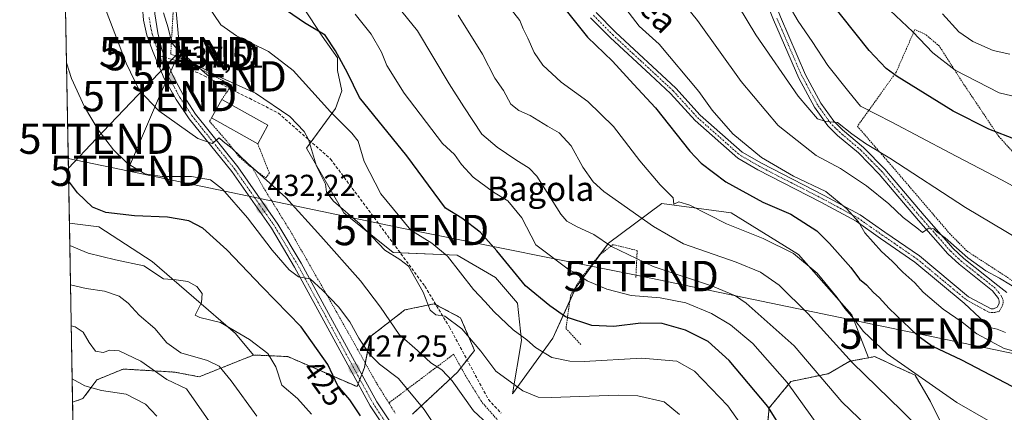
# Model space of a CAD drawing. Units: metres. Extents: x 623697 to 627137, y 4773509 to 4775885.
# Drawn here: x 623697 to 624022, y 4775526 to 4775655 of the extents above; entities that cross this region are included whole.
import ezdxf
from ezdxf.enums import TextEntityAlignment as Align

# ---------------------------------------------------------------- set-up
doc = ezdxf.new("R2010")
doc.units = ezdxf.units.M
doc.header["$MEASUREMENT"] = 0
for name, pattern in [('TRAZO_Y_PUNTO', [1, 0.5, -0.25, 0, -0.25]), ('TRAZOS', [0.75, 0.5, -0.25]), ('TRAZOSX2', [1.5, 1, -0.5])]:
    doc.linetypes.add(name, pattern=pattern)
doc.layers.get('0').update_dxf_attribs({"lineweight": 5})
for name, color, linetype, lineweight in [('Alambrada', 19, 'TRAZOS', 0), ('Arbolado forestal', 92, 'TRAZOS', 0), ('Arbolado forestal CxS', 92, 'Continuous', 0), ('Carretera de calzada única', 19, 'Continuous', 13), ('Carretera de calzada única Cxs', 19, 'Continuous', 13), ('Carretera de calzada única eje', 19, 'TRAZO_Y_PUNTO', 0), ('Carátula', 7, 'Continuous', 5), ('Comarca CxS', 133, 'Continuous', 0), ('Comunidad Autónoma CxS', 142, 'Continuous', 0), ('Curva de nivel maestra', 36, 'Continuous', 30), ('Curva de nivel normal', 36, 'Continuous', 0), ('Edificación', 1, 'Continuous', 13), ('Edificación Cxs', 1, 'Continuous', 13), ('Municipio CxS', 142, 'Continuous', 0), ('Pastizal CxS', 92, 'Continuous', 0), ('Pista pavimentada', 135, 'Continuous', 13), ('Pista pavimentada Cxs', 135, 'Continuous', 0), ('Pista pavimentada eje', 135, 'TRAZO_Y_PUNTO', 0), ('Prado', 92, 'Continuous', 0), ('Prado CxS', 92, 'Continuous', 0), ('Provincia CxS', 1, 'Continuous', 0), ('Punto de cota en terreno', 7, 'Continuous', 0), ('Rótulo de curva de nivel directora', 19, 'Continuous', 0), ('Rótulo de punto de cota en terreno', 19, 'Continuous', 0), ('Senda', 19, 'TRAZOSX2', 0), ('Tendido', 6, 'Continuous', 0), ('Texto cartográfico', 19, 'Continuous', 0), ('Torre de tendido puntual', 7, 'Continuous', 0)]:
    doc.layers.add(name, color=color, linetype=linetype, lineweight=lineweight)
doc.styles.add('Arial', font='txt', dxfattribs={"height": 0.2})

# ---------------------------------------------------------------- blocks, each defined once
blk = doc.blocks.new('*U151')
at = {"layer": 'Pastizal CxS', "color": 92, "linetype": 'Continuous', "lineweight": 0}
blk.add_polyline3d([(624001.65, 4775521.39, 466.23), (623997.56, 4775529.58, 468.28), (623992.44, 4775538.28, 469.55), (623986.57, 4775541, 469.18), (623979.14, 4775544.43, 468.35), (623977.12, 4775544.05, 467.64), (623971.58, 4775558.16, 470.01), (623954, 4775578.03, 470.13), (623931.83, 4775591.79, 471.71), (623908.9, 4775594.85, 468.57), (623891.32, 4775581.85, 460.08), (623880.62, 4775567.33, 453.66), (623872.98, 4775550.51, 446.85), (623859.64, 4775532.16, 438.98), (623862.56, 4775549.69, 444.52), (623861.3, 4775561.99, 447.58), (623854.07, 4775570.5, 448), (623841.34, 4775577.86, 446.06), (623820.29, 4775578.69, 440.63), (623803.99, 4775591.79, 439.17), (623791.64, 4775613.1, 438.36), (623801.21, 4775626.19, 445.51), (623803.33, 4775632.03, 447.51), (623801.93, 4775638.76, 448.6), (623801.93, 4775642.85, 449.77), (623796.81, 4775650.02, 449.53), (623784.53, 4775668.96, 452.68)], dxfattribs=at)
blk = doc.blocks.new('*U155')
at = {"layer": 'Pastizal CxS', "color": 92, "linetype": 'Continuous', "lineweight": 0}
for points in [[(623763.98, 4775540.85, 415.64), (623756.31, 4775537.78, 413.18), (623748.12, 4775539.32, 411.47), (623731.24, 4775540.34, 408.03), (623722.53, 4775536.76, 406.05), (623717.93, 4775530.61, 403.06), (623714.52, 4775529.41, 402.32), (623713.45, 4775588.37, 423.05), (623723.17, 4775587.2, 423.62), (623740.75, 4775575.74, 420.66), (623768.27, 4775552.04, 419.76), (623774.22, 4775544.95, 418.94), (623768.54, 4775542.68, 417.3), (623763.98, 4775540.85, 415.64)], [(623771.15, 4775460.47, 393.58), (623772.68, 4775439.47, 384.88), (623773.79, 4775421.21, 377.35), (623768.67, 4775415.07, 373.86), (623760.48, 4775415.58, 372.63), (623753.32, 4775414.05, 371.18), (623742.06, 4775412, 366.73), (623735.92, 4775414.56, 367.16), (623722.11, 4775426.84, 372.22), (623716.24, 4775434.4, 374.84), (623715.66, 4775466.77, 384.62), (623717.42, 4775464.05, 383.95), (623727.65, 4775459.44, 384.42), (623732.73, 4775478.62, 394.13), (623737.67, 4775482.19, 396.63), (623770.95, 4775506.22, 409.04), (623772.54, 4775495.6, 406.8), (623774.13, 4775482.86, 402.77), (623771.15, 4775460.47, 393.58)]]:
    blk.add_polyline3d(points, close=True, dxfattribs=at)
blk = doc.blocks.new('*U158')
at = {"layer": 'Curva de nivel normal', "color": 36, "linetype": 'Continuous', "lineweight": 0}
blk.add_polyline3d([(623851.49, 4775522.12, 435), (623846.82, 4775526.54, 435), (623839.69, 4775536.47, 435), (623836.32, 4775540.09, 435), (623832.72, 4775542.34, 435), (623828.34, 4775546.49, 435), (623822.24, 4775551.74, 435), (623816.13, 4775560.72, 435), (623809.54, 4775569.39, 435), (623796.46, 4775584.1, 435), (623784.83, 4775596.87, 435), (623772.18, 4775608.16, 435), (623767.14, 4775612.99, 435), (623764.16, 4775615.35, 435), (623762.89, 4775616.53, 435), (623760.55, 4775614.7, 435), (623755.87, 4775616.35, 435), (623742.93, 4775625.45, 435), (623736.48, 4775632.28, 435), (623732.16, 4775641.14, 435), (623725.59, 4775658.39, 435)], dxfattribs=at)
blk = doc.blocks.new('*U161')
at = {"layer": 'Curva de nivel normal', "color": 36, "linetype": 'Continuous', "lineweight": 0}
blk.add_polyline3d([(623841.67, 4775657.01, 465), (623849.76, 4775644.06, 465), (623853.76, 4775636.23, 465), (623856.63, 4775632.13, 465), (623859.14, 4775627.65, 465), (623861.71, 4775625.56, 465), (623865.42, 4775623.93, 465), (623871.21, 4775620.39, 465), (623875.04, 4775618.16, 465), (623878.99, 4775613.91, 465), (623882.81, 4775606.86, 465), (623886.24, 4775602.01, 465), (623889.72, 4775598.89, 465), (623906.13, 4775587.31, 465), (623916.07, 4775581.58, 465), (623933.47, 4775575.56, 465), (623941.48, 4775572.27, 465), (623947.56, 4775567.98, 465), (623957.12, 4775558.6, 465), (623971.72, 4775542.48, 465), (623988.1, 4775526.56, 465), (623995.01, 4775519.48, 465)], dxfattribs=at)
blk = doc.blocks.new('*U162')
at = {"layer": 'Curva de nivel normal', "color": 36, "linetype": 'Continuous', "lineweight": 0}
blk.add_polyline3d([(623963.41, 4775517.55, 455), (623950.26, 4775535.84, 455), (623938.89, 4775548.74, 455), (623931.6, 4775554.93, 455), (623925.24, 4775558.67, 455), (623916.86, 4775562.11, 455), (623908.32, 4775563.84, 455), (623898.83, 4775564.6, 455), (623890.75, 4775566.6, 455), (623884.32, 4775569.43, 455), (623880.84, 4775571.73, 455), (623878.02, 4775573.25, 455), (623867.38, 4775581.23, 455), (623862.72, 4775590.12, 455), (623858.1, 4775595.79, 455), (623853.42, 4775598.6, 455), (623846.66, 4775603.62, 455), (623842.81, 4775607.77, 455), (623840.46, 4775611.05, 455), (623836.58, 4775614.71, 455), (623823.85, 4775631.21, 455), (623818.23, 4775640.4, 455), (623816.44, 4775644.8, 455), (623812.99, 4775650.73, 455), (623807.77, 4775657.25, 455)], dxfattribs=at)
blk = doc.blocks.new('*U163')
at = {"layer": 'Curva de nivel normal', "color": 36, "linetype": 'Continuous', "lineweight": 0}
blk.add_polyline3d([(623759.05, 4775660.24, 445), (623763.45, 4775653.8, 445), (623768.61, 4775650.12, 445), (623779.18, 4775645.03, 445), (623787.24, 4775638.76, 445), (623799.63, 4775625.14, 445), (623806.59, 4775618.11, 445), (623808.76, 4775615.43, 445), (623810.71, 4775608.77, 445), (623816.21, 4775598.06, 445), (623826.11, 4775586.09, 445), (623833.04, 4775581.85, 445), (623838.16, 4775577.49, 445), (623846.78, 4775566.5, 445), (623850.61, 4775562.46, 445), (623853.45, 4775559.3, 445), (623859.87, 4775553.29, 445), (623864.35, 4775550, 445), (623867.26, 4775547.44, 445), (623872.56, 4775544.18, 445), (623878.57, 4775542.88, 445), (623883.25, 4775542.78, 445), (623902.36, 4775543.88, 445), (623913.8, 4775542.89, 445), (623919.7, 4775539.6, 445), (623930.73, 4775528.22, 445), (623935.94, 4775520.78, 445)], dxfattribs=at)
blk = doc.blocks.new('*U169')
at = {"layer": 'Curva de nivel normal', "color": 36, "linetype": 'Continuous', "lineweight": 0}
blk.add_polyline3d([(623821.71, 4775659.95, 460), (623828.31, 4775651.84, 460), (623838.7, 4775634.28, 460), (623843.54, 4775626.74, 460), (623849.57, 4775617.76, 460), (623854.57, 4775613.46, 460), (623860.7, 4775609.3, 460), (623865.17, 4775606.55, 460), (623867.65, 4775603.94, 460), (623875.54, 4775591.39, 460), (623877.57, 4775589.05, 460), (623881.01, 4775587.25, 460), (623886.48, 4775584.64, 460), (623892.32, 4775580.73, 460), (623906.04, 4775574.08, 460), (623925.62, 4775567.61, 460), (623933.2, 4775564.42, 460), (623936.76, 4775562, 460), (623952.54, 4775547.97, 460), (623968.3, 4775529.49, 460), (623982.17, 4775516.19, 460)], dxfattribs=at)
blk = doc.blocks.new('*U173')
at = {"layer": 'Curva de nivel normal', "color": 36, "linetype": 'Continuous', "lineweight": 0}
blk.add_polyline3d([(623836.78, 4775517.62, 430), (623830.47, 4775526.98, 430), (623822, 4775537.17, 430), (623815.78, 4775541.88, 430), (623812.44, 4775545.26, 430), (623808.98, 4775550.48, 430), (623806.01, 4775555.85, 430), (623802.26, 4775560.82, 430), (623796.92, 4775566.29, 430), (623792.88, 4775570.07, 430), (623789.06, 4775570.74, 430), (623785.91, 4775573.05, 430), (623780.38, 4775579.56, 430), (623772.21, 4775590.16, 430), (623764, 4775599.62, 430), (623760.04, 4775602.65, 430), (623753.71, 4775603.83, 430), (623744.04, 4775603.79, 430), (623738.29, 4775604.66, 430), (623732.62, 4775608.06, 430), (623727.95, 4775612.55, 430), (623722.92, 4775619.13, 430), (623718.43, 4775626.71, 430), (623714.15, 4775636.05, 430), (623712.49, 4775641.22, 430)], dxfattribs=at)
blk = doc.blocks.new('*U179')
at = {"layer": 'Curva de nivel normal', "color": 36, "linetype": 'Continuous', "lineweight": 0}
blk.add_polyline3d([(624034.74, 4775595.21, 495), (624020.93, 4775602.68, 495), (624003.93, 4775611.55, 495), (623984.82, 4775621.75, 495), (623974.5, 4775626.92, 495), (623970.6, 4775631.66, 495), (623963.72, 4775640.35, 495), (623958.54, 4775648.33, 495), (623953.85, 4775655.02, 495), (623950.88, 4775660.07, 495)], dxfattribs=at)
blk = doc.blocks.new('*U185')
at = {"layer": 'Curva de nivel normal', "color": 36, "linetype": 'Continuous', "lineweight": 0}
blk.add_polyline3d([(623775.3, 4775524.78, 415), (623766.86, 4775536.4, 415), (623762.84, 4775541.3, 415), (623759.04, 4775543.17, 415), (623750.2, 4775545.64, 415), (623745.56, 4775548.94, 415), (623741.63, 4775553.66, 415), (623736.52, 4775558.06, 415), (623732.81, 4775562.08, 415), (623729.84, 4775564.34, 415), (623724.99, 4775566, 415), (623719, 4775566.91, 415), (623713.82, 4775568.09, 415)], dxfattribs=at)
blk = doc.blocks.new('*U186')
at = {"layer": 'Curva de nivel normal', "color": 36, "linetype": 'Continuous', "lineweight": 0}
blk.add_polyline3d([(623897.03, 4775659.06, 480), (623901.46, 4775653.37, 480), (623907.98, 4775647.35, 480), (623921.12, 4775631.78, 480), (623925.47, 4775625.61, 480), (623932.33, 4775617.84, 480), (623941.84, 4775610.02, 480), (623952.35, 4775603.87, 480), (623963, 4775598.85, 480), (623969.9, 4775593.14, 480), (623973.84, 4775588.82, 480), (623975.87, 4775585.19, 480), (623981.33, 4775579.07, 480), (623984.89, 4775575.9, 480), (623988.46, 4775572.28, 480), (623992.32, 4775568.72, 480), (623995.1, 4775565.72, 480), (624001.76, 4775560.07, 480), (624008.04, 4775555.8, 480), (624012.88, 4775551.98, 480), (624021.8, 4775547.15, 480), (624028.11, 4775545.43, 480)], dxfattribs=at)
blk = doc.blocks.new('*U203')
at = {"layer": 'Curva de nivel normal', "color": 36, "linetype": 'Continuous', "lineweight": 0}
blk.add_polyline3d([(624031.04, 4775580.5, 490), (624009.14, 4775593.6, 490), (623984.07, 4775609.88, 490), (623976.12, 4775614.64, 490), (623971.62, 4775617.8, 490), (623966.88, 4775621.59, 490), (623963.05, 4775621.94, 490), (623960.31, 4775622.76, 490), (623953.83, 4775630.23, 490), (623939.89, 4775650.5, 490), (623934.2, 4775659.89, 490)], dxfattribs=at)
blk = doc.blocks.new('*U210')
at = {"layer": 'Curva de nivel normal', "color": 36, "linetype": 'Continuous', "lineweight": 0}
blk.add_polyline3d([(623916.5, 4775660.35, 485), (623920.67, 4775655.21, 485), (623935.04, 4775635.06, 485), (623947.23, 4775620.65, 485), (623959.77, 4775610.67, 485), (623967.87, 4775606.38, 485), (623976.46, 4775600.7, 485), (623983.74, 4775594.83, 485), (623988.55, 4775590.27, 485), (623993.06, 4775586.82, 485), (623994.9, 4775585.3, 485), (623996.73, 4775586.61, 485), (623998.59, 4775586.53, 485), (623999.67, 4775585.52, 485), (624002.34, 4775583.52, 485), (624009.85, 4775577.03, 485), (624015.82, 4775572.67, 485), (624020.32, 4775570.29, 485), (624027.53, 4775565.86, 485)], dxfattribs=at)
blk = doc.blocks.new('*U216')
at = {"layer": 'Curva de nivel normal', "color": 36, "linetype": 'Continuous', "lineweight": 0}
blk.add_polyline3d([(623856.49, 4775662.48, 470), (623862.03, 4775655.18, 470), (623863.15, 4775652.42, 470), (623864.74, 4775649.35, 470), (623866.76, 4775644.65, 470), (623869.66, 4775640.46, 470), (623875.74, 4775634.92, 470), (623884.52, 4775628.49, 470), (623892.97, 4775620.32, 470), (623901.66, 4775608.98, 470), (623908.4, 4775601.09, 470), (623912.6, 4775596.79, 470), (623912.83, 4775594.7, 470), (623914.48, 4775595.43, 470), (623918.18, 4775594.36, 470), (623930.24, 4775588.14, 470), (623942.38, 4775583.37, 470), (623952.3, 4775578.42, 470), (623960.18, 4775571.9, 470), (623966.74, 4775563.9, 470), (623969.27, 4775560.29, 470), (623972.27, 4775556.9, 470), (623975.49, 4775552.7, 470), (623983.27, 4775545.32, 470), (624006.24, 4775529.29, 470), (624038.8, 4775510.65, 470)], dxfattribs=at)
blk = doc.blocks.new('*U217')
at = {"layer": 'Curva de nivel normal', "color": 36, "linetype": 'Continuous', "lineweight": 0}
blk.add_polyline3d([(623914.72, 4775525.38, 440), (623909.71, 4775529.56, 440), (623900.98, 4775531.51, 440), (623894.49, 4775531.75, 440), (623872.42, 4775530.92, 440), (623868.15, 4775531.1, 440), (623863.01, 4775533.1, 440), (623854.17, 4775539.66, 440), (623849.2, 4775546.24, 440), (623842.93, 4775553.57, 440), (623837.34, 4775557.8, 440), (623834.34, 4775558.19, 440), (623832.53, 4775559.71, 440), (623830.21, 4775565.65, 440), (623825.33, 4775574.23, 440), (623822.52, 4775576.47, 440), (623817.52, 4775579.53, 440), (623809.24, 4775588.17, 440), (623800.53, 4775595.69, 440), (623798.26, 4775598.6, 440), (623797.92, 4775601.27, 440), (623794.93, 4775607.24, 440), (623792.32, 4775616, 440), (623790.88, 4775618.62, 440), (623786.18, 4775623.55, 440), (623774.81, 4775631.29, 440), (623762.66, 4775636.75, 440), (623751.91, 4775642.34, 440), (623747.26, 4775647.85, 440), (623746.03, 4775652.77, 440), (623744.5, 4775657.77, 440)], dxfattribs=at)
blk = doc.blocks.new('*U219')
at = {"layer": 'Curva de nivel normal', "color": 36, "linetype": 'Continuous', "lineweight": 0}
blk.add_polyline3d([(623793.31, 4775525.46, 420), (623788.72, 4775530.58, 420), (623783.5, 4775535.02, 420), (623781.54, 4775541.05, 420), (623778.88, 4775545.4, 420), (623772.9, 4775550.1, 420), (623763.36, 4775555.62, 420), (623756.5, 4775557.36, 420), (623754.96, 4775558.06, 420), (623757.07, 4775562.29, 420), (623757.23, 4775565.26, 420), (623755.55, 4775567.52, 420), (623752.56, 4775569.14, 420), (623748.73, 4775569.73, 420), (623744.46, 4775570.01, 420), (623737.98, 4775574.29, 420), (623728.64, 4775576.27, 420), (623719.66, 4775578.52, 420), (623713.58, 4775581, 420)], dxfattribs=at)
blk = doc.blocks.new('*U221')
at = {"layer": 'Curva de nivel normal', "color": 36, "linetype": 'Continuous', "lineweight": 0}
blk.add_polyline3d([(624030.42, 4775628.98, 505), (624020.22, 4775631.36, 505), (624005.69, 4775638.81, 505), (623998.34, 4775644.55, 505), (623991.66, 4775651.44, 505), (623982.41, 4775660.23, 505)], dxfattribs=at)
blk = doc.blocks.new('*U223')
at = {"layer": 'Curva de nivel maestra', "color": 36, "linetype": 'Continuous', "lineweight": 30}
blk.add_polyline3d([(623809.45, 4775524.91, 425), (623805.92, 4775530.13, 425), (623802.06, 4775534.83, 425), (623798.77, 4775541.86, 425), (623789.94, 4775554.22, 425), (623777.06, 4775567.44, 425), (623765.44, 4775579.6, 425), (623757.5, 4775586.72, 425), (623752.82, 4775589.18, 425), (623745.85, 4775590.36, 425), (623734.94, 4775590.79, 425), (623725.46, 4775591.97, 425), (623721.08, 4775593.71, 425), (623716.08, 4775598.44, 425), (623713.19, 4775602.38, 425)], dxfattribs=at)
blk = doc.blocks.new('*U231')
at = {"layer": 'Curva de nivel maestra', "color": 36, "linetype": 'Continuous', "lineweight": 30}
blk.add_polyline3d([(624025.91, 4775615.86, 500), (624016.77, 4775619.37, 500), (624005.04, 4775625.32, 500), (623986.55, 4775636.74, 500), (623982.92, 4775639.33, 500), (623977.28, 4775645.36, 500), (623963.56, 4775662.64, 500)], dxfattribs=at)
blk = doc.blocks.new('*U232')
at = {"layer": 'Curva de nivel maestra', "color": 36, "linetype": 'Continuous', "lineweight": 30}
blk.add_polyline3d([(623954.69, 4775510.86, 450), (623943.9, 4775528.01, 450), (623931.14, 4775543.16, 450), (623924.16, 4775549.4, 450), (623916.71, 4775553.19, 450), (623909.04, 4775555.3, 450), (623901.95, 4775555.47, 450), (623893.02, 4775554.34, 450), (623885.8, 4775554.72, 450), (623877.12, 4775557.57, 450), (623871.94, 4775561.13, 450), (623863.92, 4775567.78, 450), (623854.44, 4775579.29, 450), (623848.93, 4775585.45, 450), (623842.92, 4775590.1, 450), (623837.51, 4775593.32, 450), (623824.74, 4775610.56, 450), (623809.18, 4775629.86, 450), (623805.2, 4775637.91, 450), (623801.25, 4775645.18, 450), (623797.82, 4775650.39, 450), (623790.97, 4775654.43, 450), (623785.45, 4775658.33, 450)], dxfattribs=at)
blk = doc.blocks.new('*U242')
at = {"layer": 'Curva de nivel maestra', "color": 36, "linetype": 'Continuous', "lineweight": 30}
blk.add_polyline3d([(623872.98, 4775664.1, 475), (623884.34, 4775649.74, 475), (623892.68, 4775641.78, 475), (623899.54, 4775634.21, 475), (623906.84, 4775626.38, 475), (623918.14, 4775612.11, 475), (623921.89, 4775608.2, 475), (623930.03, 4775601.98, 475), (623942.18, 4775595.37, 475), (623951.49, 4775591.34, 475), (623960.09, 4775585.93, 475), (623964.24, 4775581.72, 475), (623971.27, 4775573.8, 475), (623974.12, 4775569.98, 475), (623976.48, 4775568.1, 475), (623978.69, 4775565.54, 475), (623980.6, 4775563.9, 475), (623983.93, 4775560.24, 475), (623993.14, 4775551.49, 475), (623998.19, 4775547.91, 475), (624007.78, 4775543.37, 475), (624034.01, 4775529.67, 475)], dxfattribs=at)
blk = doc.blocks.new('5PATER')
at = {"layer": 'Carátula', "linetype": 'Continuous', "lineweight": 5}
h = blk.add_hatch(color=250, dxfattribs=at)
edge = h.paths.add_edge_path()
edge.add_ellipse((0, 0.01), major_axis=(-1.33, -1.34), ratio=0.999422, start_angle=0, end_angle=360)
blk = doc.blocks.new('5TTEND')
blk.add_text('5TTEND', height=10).set_placement((0, 0), align=Align.MIDDLE_CENTER)

msp = doc.modelspace()

# ---------------------------------------------------------------- linework, layer by layer
at = {"layer": 'Alambrada', "color": 19, "linetype": 'TRAZOS', "lineweight": 0}
for points in [[(623734.44, 4775770.94, 465.06), (623730.05, 4775774.91, 460.4), (623724.3, 4775771.46, 467.61), (623738.01, 4775748.63, 451.45), (623741.39, 4775738.15, 449.35), (623743.01, 4775726.51, 447.53), (623742.8, 4775710.96, 446.18), (623744.69, 4775668.88, 442.01), (623747.69, 4775660.59, 441.83), (623747.64, 4775657.46, 443.36), (623746.89, 4775644.04, 439.47), (623748.55, 4775643.57, 439.83), (623757.91, 4775638.59, 440.38), (623766.97, 4775633.91, 440.03), (623763.71, 4775629.13, 439.76)], [(624036.69, 4775559.34, 484.71), (624041.12, 4775568.58, 487.89), (624045.39, 4775579.01, 492.2), (624048.54, 4775586.33, 494.19), (624043.52, 4775594.3, 507.62), (624028.51, 4775607.75, 509.45), (624020.03, 4775617.01, 507.01), (624008.21, 4775634.65, 504.54), (624000.48, 4775646.73, 511.26), (623995.94, 4775650.58, 506.4), (623992.37, 4775652.22, 507.27), (623986.23, 4775638.22, 502.51), (623973.42, 4775620.32, 496.69), (623983.67, 4775608.54, 490.97), (624003.85, 4775585, 486.69), (624009.64, 4775579.15, 488.67), (624022.94, 4775570.54, 486.34), (624029.07, 4775566.16, 486.16), (624033.64, 4775561.8, 485.13), (624036.69, 4775559.34, 484.71)], [(623760.35, 4775623.08, 440.4), (623759.68, 4775622.01, 436.96), (623766.19, 4775614.47, 437.68), (623769.5, 4775610.22, 435.56), (623772.91, 4775607.3, 435.3), (623773.85, 4775606.6, 435.66)], [(623773.85, 4775606.6, 435.66), (623778.26, 4775603.34, 435.46), (623779.42, 4775604.96, 436.46), (623775.57, 4775614.6, 441.89)], [(623773.85, 4775606.6, 435.66), (623777.55, 4775599.98, 435.42), (623786.39, 4775585.74, 433.93), (623801.51, 4775559.29, 431.86), (623807.71, 4775548.27, 439.64), (623811.64, 4775541.28, 443.89), (623814.93, 4775535.46, 432.05), (623818.85, 4775529.14, 440.76)], [(623900.32, 4775570.51, 458.46), (623900.78, 4775579.4, 470.45), (623892.82, 4775581.34, 471.25), (623888.34, 4775577.95, 460.13), (623882.12, 4775570.13, 459.22), (623878.89, 4775564.83, 459.64), (623877.26, 4775553.72, 460.89), (623882.21, 4775548.38, 447.98)], [(623854.94, 4775523.26, 436.15), (623849.49, 4775529.48, 439.58), (623844.68, 4775537.25, 436.57), (623840.23, 4775545.22, 447.78), (623829.62, 4775537.24, 444.07), (623818.85, 4775529.14, 440.76)], [(623818.85, 4775529.14, 440.76), (623820.98, 4775525.75, 441.13)]]:
    msp.add_polyline3d(points, dxfattribs=at)
at = {"layer": 'Arbolado forestal', "color": 92, "linetype": 'TRAZOS', "lineweight": 0}
for points in [[(623826.65, 4775525.49, 428.46), (623841.49, 4775539.31, 435.91), (623842.68, 4775540.83, 436.26), (623844.65, 4775543.34, 437.12), (623847.12, 4775546.48, 438.93), (623842.51, 4775557.23, 441.03), (623834.38, 4775561.54, 440.28), (623833.81, 4775561.84, 440.23), (623824.09, 4775559.79, 437.37), (623812.83, 4775551.09, 431.69), (623811.08, 4775542.28, 428.1), (623810.79, 4775540.85, 427.65), (623809.89, 4775538.53, 427.02), (623809.29, 4775536.97, 426.81), (623808.69, 4775535.43, 426.54), (623808.34, 4775534.52, 426.34), (623785.47, 4775544.44, 420.97), (623774.22, 4775544.95, 418.94)], [(623774.22, 4775544.95, 418.94), (623768.54, 4775542.68, 417.3), (623763.98, 4775540.85, 415.64), (623756.31, 4775537.78, 413.18), (623748.12, 4775539.32, 411.47), (623731.23, 4775540.34, 408.03), (623722.53, 4775536.76, 406.05), (623717.93, 4775530.61, 403.06), (623714.52, 4775529.41, 402.32)], [(624106.41, 4775520.5, 470.45), (624096.32, 4775523.95, 472.18), (624087.62, 4775527.02, 473.75), (624070.73, 4775527.02, 476.39), (624070.01, 4775526.27, 476.2), (624067.89, 4775524.05, 475.75), (624059.47, 4775515.24, 472.42), (624044.63, 4775496.3, 465.46), (624030.31, 4775497.84, 464.29), (624012.91, 4775513.2, 465.72), (624001.65, 4775521.39, 466.23), (623997.56, 4775529.58, 468.28), (623992.44, 4775538.29, 469.55), (623986.57, 4775541, 469.18), (623979.14, 4775544.43, 468.35), (623977.12, 4775544.05, 467.64)], [(623977.12, 4775544.05, 467.64), (623970.95, 4775542.89, 464.85), (623963.79, 4775538.8, 461.17), (623951.51, 4775536.24, 454.97), (623944.34, 4775527.53, 449.67), (623942.49, 4775509.01, 444.81)], [(623715.66, 4775466.77, 384.62), (623714.52, 4775529.41, 402.32)]]:
    msp.add_polyline3d(points, dxfattribs=at)
at = {"layer": 'Arbolado forestal CxS', "color": 92, "linetype": 'Continuous', "lineweight": 0}
for points in [[(623715.66, 4775466.77, 384.62), (623714.52, 4775529.41, 402.32), (623717.93, 4775530.61, 403.06), (623722.53, 4775536.76, 406.05), (623731.24, 4775540.34, 408.03), (623748.12, 4775539.32, 411.47), (623756.31, 4775537.78, 413.18), (623763.98, 4775540.85, 415.64), (623768.54, 4775542.68, 417.3), (623774.22, 4775544.95, 418.94), (623785.47, 4775544.44, 420.97), (623808.34, 4775534.52, 426.34), (623810.79, 4775540.85, 427.65), (623812.83, 4775551.09, 431.69), (623824.09, 4775559.79, 437.37), (623833.81, 4775561.84, 440.23), (623842.51, 4775557.23, 441.03), (623847.12, 4775546.48, 438.93), (623841.49, 4775539.31, 435.91), (623826.65, 4775525.49, 428.46)], [(623942.3, 4775507.05, 444.38), (623944.34, 4775527.53, 449.67), (623951.51, 4775536.24, 454.97), (623963.79, 4775538.8, 461.17), (623970.95, 4775542.89, 464.85), (623977.12, 4775544.05, 467.64), (623977.12, 4775544.05, 467.64), (623979.14, 4775544.43, 468.35), (623986.57, 4775541, 469.18), (623992.44, 4775538.28, 469.55), (623997.56, 4775529.58, 468.28), (624001.65, 4775521.39, 466.23)]]:
    msp.add_polyline3d(points, dxfattribs=at)
at = {"layer": 'Carretera de calzada única', "color": 19, "linetype": 'Continuous', "lineweight": 13}
for points in [[(623709.78, 4775790.68, 452.48), (623710.19, 4775789.77, 452.27), (623714.83, 4775779.59, 451.33), (623725.59, 4775761.7, 449.73), (623733.47, 4775747.81, 448.79), (623735.85, 4775742.56, 447.44), (623737.47, 4775737.93, 447.37), (623738.6, 4775732.68, 446.91), (623739.72, 4775722.4, 446.02), (623740.35, 4775704.89, 444.28), (623741.22, 4775686.25, 442.08), (623741.6, 4775657.35, 439.71), (623742.6, 4775651.1, 439.25), (623743.98, 4775645.59, 438.62), (623747.6, 4775637.09, 437.65), (623751.11, 4775630.46, 436.97), (623755.08, 4775624.37, 436.29), (623769.04, 4775606.96, 433.93), (623782.24, 4775588.09, 431.81), (623789.9, 4775575.2, 430.44), (623798.3, 4775559.85, 429.03), (623808.16, 4775541.69, 427.6), (623814.84, 4775529.47, 426.45), (623833.9, 4775500.93, 424.34)], [(623831.81, 4775499.5, 423.66), (623812.67, 4775528.15, 426.24), (623805.93, 4775540.47, 427.14), (623796.07, 4775558.63, 428.55), (623787.7, 4775573.94, 430.13), (623780.11, 4775586.71, 431.21), (623767.01, 4775605.43, 433.27), (623753.01, 4775622.84, 436), (623748.65, 4775629.18, 436.75), (623744.75, 4775636.13, 437.38), (623740.94, 4775645.03, 438.25), (623739, 4775650.38, 438.43), (623737.9, 4775655.3, 439.23), (623737.57, 4775659.49, 439.79), (623738.3, 4775685.39, 441.29), (623737.67, 4775702.23, 443.17), (623736.7, 4775723.38, 445.64), (623736.05, 4775729.76, 446.09), (623735.3, 4775733.87, 446.31), (623733.73, 4775739.25, 446.84), (623729.25, 4775749.64, 447.86), (623712.86, 4775776.82, 450.89), (623709.94, 4775782.67, 451.36), (623709.92, 4775782.71, 451.36)]]:
    msp.add_polyline3d(points, dxfattribs=at)
at = {"layer": 'Carretera de calzada única Cxs', "color": 19, "linetype": 'Continuous', "lineweight": 13}
for points in [[(623831.81, 4775499.5, 423.66), (623812.67, 4775528.15, 426.24), (623805.93, 4775540.47, 427.14), (623796.07, 4775558.63, 428.55), (623787.7, 4775573.94, 430.13), (623780.11, 4775586.71, 431.21), (623767.01, 4775605.43, 433.27), (623753.01, 4775622.84, 436), (623748.65, 4775629.18, 436.75), (623744.75, 4775636.13, 437.38), (623740.94, 4775645.03, 438.25), (623739, 4775650.38, 438.43), (623737.9, 4775655.3, 439.23), (623737.57, 4775659.49, 439.79)], [(623741.6, 4775657.35, 439.71), (623742.6, 4775651.1, 439.25), (623743.98, 4775645.59, 438.62), (623747.6, 4775637.09, 437.65), (623751.11, 4775630.46, 436.97), (623755.08, 4775624.37, 436.29), (623769.04, 4775606.96, 433.93), (623782.24, 4775588.09, 431.81), (623789.9, 4775575.2, 430.44), (623798.3, 4775559.85, 429.03), (623808.16, 4775541.69, 427.6), (623814.84, 4775529.47, 426.45), (623833.9, 4775500.93, 424.34)]]:
    msp.add_polyline3d(points, dxfattribs=at)
at = {"layer": 'Carretera de calzada única eje', "color": 19, "linetype": 'TRAZO_Y_PUNTO', "lineweight": 0}
for points in [[(623743.2, 4775643.58, 438.26), (623742.46, 4775645.31, 438.51), (623741.77, 4775648.06, 438.84), (623740.8, 4775650.74, 438.9), (623740.25, 4775653.2, 439.13), (623739.75, 4775656.32, 439.49)], [(623832.85, 4775500.21, 423.94), (623813.75, 4775528.81, 426.37), (623810.38, 4775534.97, 426.63), (623807.04, 4775541.08, 427.41), (623797.18, 4775559.24, 428.83), (623793, 4775566.89, 429.58), (623788.8, 4775574.57, 430.26), (623785, 4775580.95, 430.84), (623781.17, 4775587.4, 431.51), (623768.02, 4775606.19, 433.59), (623761.04, 4775614.9, 434.81), (623754.04, 4775623.6, 436.16), (623752.06, 4775626.65, 436.59), (623749.88, 4775629.82, 436.87), (623748.13, 4775633.13, 437.33), (623746.17, 4775636.61, 437.58), (623744.36, 4775640.86, 437.93), (623743.2, 4775643.58, 438.26)]]:
    msp.add_polyline3d(points, dxfattribs=at)
at = {"layer": 'Comarca CxS', "color": 133, "linetype": 'Continuous', "lineweight": 0}
msp.add_polyline3d([(626068.01, 4773551.36, 854.47), (623751.2, 4773508.81, 772.26), (623709.2, 4775822.39, 456.24), (627098.6, 4775884.7, 711.7)], dxfattribs=at)
msp.add_polyline3d([(626068.01, 4773551.36, 854.47), (623751.2, 4773508.81, 772.26), (623709.2, 4775822.39, 456.24), (627098.6, 4775884.7, 711.7)], dxfattribs=at)
at = {"layer": 'Comunidad Autónoma CxS', "color": 142, "linetype": 'Continuous', "lineweight": 0}
msp.add_polyline3d([(626068.01, 4773551.36, 854.47), (623751.2, 4773508.81, 772.26), (623709.2, 4775822.39, 456.24), (627098.6, 4775884.7, 711.7)], dxfattribs=at)
msp.add_polyline3d([(626068.01, 4773551.36, 854.47), (623751.2, 4773508.81, 772.26), (623709.2, 4775822.39, 456.24), (627098.6, 4775884.7, 711.7)], dxfattribs=at)
at = {"layer": 'Curva de nivel normal', "color": 36, "linetype": 'Continuous', "lineweight": 0}
for points in [[(624023.76, 4775644.12, 510), (624018.24, 4775645.33, 510), (624011.47, 4775648.32, 510), (624006.93, 4775651.45, 510), (624001.47, 4775657.4, 510)], [(623762, 4775519.62, 410), (623752.11, 4775533.8, 410), (623745.55, 4775536.92, 410), (623736.97, 4775542.88, 410), (623729.92, 4775546.29, 410), (623726.83, 4775546.53, 410), (623724.6, 4775545.83, 410), (623722.06, 4775546.22, 410), (623720, 4775549.1, 410), (623718, 4775552.47, 410), (623715.33, 4775554.19, 410), (623714.06, 4775554.58, 410)], [(623714.38, 4775537.08, 405), (623718.55, 4775534.81, 405), (623724.05, 4775533.21, 405), (623732.18, 4775532.05, 405), (623738.56, 4775528.74, 405), (623742.33, 4775524.85, 405)]]:
    msp.add_polyline3d(points, dxfattribs=at)
at = {"layer": 'Edificación', "color": 1, "linetype": 'Continuous', "lineweight": 13}
for points in [[(623760.35, 4775623.08, 440.4), (623763.71, 4775629.13, 439.76)], [(623763.71, 4775629.13, 439.76), (623778.95, 4775620.66, 440.65)], [(623775.57, 4775614.6, 441.89), (623760.35, 4775623.08, 440.4)], [(623778.95, 4775620.66, 440.65), (623775.57, 4775614.6, 441.89)]]:
    msp.add_polyline3d(points, dxfattribs=at)
at = {"layer": 'Edificación Cxs', "color": 1, "linetype": 'Continuous', "lineweight": 13}
msp.add_polyline3d([(623778.95, 4775620.66, 440.65), (623775.57, 4775614.6, 441.89), (623760.35, 4775623.08, 440.4), (623763.71, 4775629.13, 439.76), (623778.95, 4775620.66, 440.65)], close=True, dxfattribs=at)
at = {"layer": 'Municipio CxS', "color": 142, "linetype": 'Continuous', "lineweight": 0}
msp.add_polyline3d([(626068.01, 4773551.36, 854.47), (623751.2, 4773508.81, 772.26), (623709.2, 4775822.39, 456.24), (627098.6, 4775884.7, 711.7)], dxfattribs=at)
msp.add_polyline3d([(626068.01, 4773551.36, 854.47), (623751.2, 4773508.81, 772.26), (623709.2, 4775822.39, 456.24), (627098.6, 4775884.7, 711.7)], dxfattribs=at)
at = {"layer": 'Pastizal CxS', "color": 92, "linetype": 'Continuous', "lineweight": 0}
for points in [[(623977.12, 4775544.05, 467.64), (623971.58, 4775558.16, 470.01), (623954, 4775578.03, 470.13), (623931.83, 4775591.79, 471.71), (623908.9, 4775594.85, 468.57), (623891.32, 4775581.85, 460.08), (623888.59, 4775578.14, 458.28), (623880.62, 4775567.33, 453.66), (623878.6, 4775562.89, 451.98), (623872.98, 4775550.52, 446.85), (623859.64, 4775532.16, 438.98), (623862.56, 4775549.69, 444.52), (623861.3, 4775561.99, 447.58), (623854.07, 4775570.5, 448), (623841.34, 4775577.86, 446.06), (623822.61, 4775578.6, 441.24), (623820.29, 4775578.69, 440.63), (623803.99, 4775591.79, 439.17), (623791.64, 4775613.11, 438.36), (623793.17, 4775615.19, 439.64), (623801.21, 4775626.19, 445.51), (623803.33, 4775632.03, 447.51), (623801.93, 4775638.76, 448.6), (623801.93, 4775642.85, 449.77), (623796.81, 4775650.02, 449.53), (623784.53, 4775668.96, 452.68)], [(623714.52, 4775529.41, 402.32), (623713.45, 4775588.37, 423.05)], [(623774.22, 4775544.95, 418.94), (623768.27, 4775552.04, 419.76), (623740.75, 4775575.74, 420.66), (623723.17, 4775587.2, 423.62), (623713.45, 4775588.37, 423.05)], [(623774.22, 4775544.95, 418.94), (623768.54, 4775542.68, 417.3), (623763.98, 4775540.85, 415.64), (623756.31, 4775537.78, 413.18), (623748.12, 4775539.32, 411.47), (623731.23, 4775540.34, 408.03), (623722.53, 4775536.76, 406.05), (623717.93, 4775530.61, 403.06), (623714.52, 4775529.41, 402.32)], [(624106.41, 4775520.5, 470.45), (624096.32, 4775523.95, 472.18), (624087.62, 4775527.02, 473.75), (624070.73, 4775527.02, 476.39), (624070.01, 4775526.27, 476.2), (624067.89, 4775524.05, 475.75), (624059.47, 4775515.24, 472.42), (624044.63, 4775496.3, 465.46), (624030.31, 4775497.84, 464.29), (624012.91, 4775513.2, 465.72), (624001.65, 4775521.39, 466.23), (623997.56, 4775529.58, 468.28), (623992.44, 4775538.29, 469.55), (623986.57, 4775541, 469.18), (623979.14, 4775544.43, 468.35), (623977.12, 4775544.05, 467.64)]]:
    msp.add_polyline3d(points, dxfattribs=at)
at = {"layer": 'Pista pavimentada', "color": 135, "linetype": 'Continuous', "lineweight": 13}
for points in [[(623893.73, 4775825.78, 514.53), (623893.73, 4775825.78, 514.53), (623894.11, 4775809.42, 512.15), (623895.37, 4775799.25, 510.88), (623898.25, 4775784.45, 509.12), (623900.8, 4775773.32, 507.13), (623904.62, 4775758.99, 505.35), (623909.6, 4775746.15, 503.67), (623920.42, 4775723, 499.83), (623924.32, 4775712.59, 498.69), (623930.01, 4775699.91, 497.25), (623936.15, 4775686.16, 495.69), (623948.01, 4775656.42, 493.29), (623956.34, 4775637.26, 491.42), (623961.38, 4775627.98, 490.55), (623965.6, 4775622.08, 490.14), (623968.55, 4775619.17, 489.95), (623975.44, 4775613.37, 488.85), (623982.48, 4775606.2, 487.67), (623995.49, 4775590.89, 485.93), (624005.05, 4775580.06, 484.76), (624008.59, 4775576.75, 484.55), (624019.78, 4775567.88, 483.32), (624022.72, 4775565.58, 483.18)], [(623887.23, 4775657.79, 476.76), (623893.58, 4775651.38, 477.29), (623913.51, 4775632.91, 477.67), (623921.6, 4775624.04, 478.06), (623935.43, 4775611.83, 479.17), (623941.82, 4775608.15, 479.31), (623962.48, 4775597.58, 479.74), (623974.29, 4775591.16, 480.64), (623982.5, 4775585.39, 481.28), (623993.88, 4775577.59, 481.53), (624010.08, 4775564.16, 481.9), (624017.6, 4775560.16, 482.07), (624018.37, 4775560.19, 482.09), (624019.52, 4775560.77, 482.16), (624020.15, 4775561.88, 482.24), (624020.24, 4775562.65, 482.29), (624019.93, 4775563.62, 482.35), (624017.99, 4775566.1, 482.75), (624006.96, 4775574.85, 484.04), (624003.25, 4775578.32, 484.24), (623993.61, 4775589.25, 485.22), (623980.63, 4775604.51, 487.03), (623973.74, 4775611.54, 488.18), (623966.87, 4775617.32, 489.34), (623963.69, 4775620.45, 489.46), (623959.26, 4775626.65, 490.18), (623954.09, 4775636.16, 490.99), (623945.7, 4775655.46, 492.65), (623933.84, 4775685.19, 495.26)], [(624022.29, 4775552.36, 481.48), (624019.54, 4775553.42, 481.62), (624016.57, 4775554.16, 481.56), (624013.77, 4775557.18, 481.42), (624008.67, 4775562.09, 481.44), (623992.37, 4775575.59, 481.08), (623981.08, 4775583.34, 480.41), (623972.97, 4775589.03, 479.95), (623961.32, 4775595.37, 479.25), (623940.63, 4775605.95, 478.72), (623933.96, 4775609.79, 478.69), (623919.85, 4775622.25, 477.74), (623911.73, 4775631.15, 477.15), (623905.13, 4775637.27, 476.83), (623891.84, 4775649.58, 476.82), (623885.42, 4775656.06, 476.37)]]:
    msp.add_polyline3d(points, dxfattribs=at)
at = {"layer": 'Pista pavimentada Cxs', "color": 135, "linetype": 'Continuous', "lineweight": 0}
for points in [[(623887.23, 4775657.79, 476.76), (623893.58, 4775651.38, 477.29), (623913.51, 4775632.91, 477.67), (623921.6, 4775624.04, 478.06), (623935.43, 4775611.83, 479.17), (623941.82, 4775608.15, 479.31), (623962.48, 4775597.58, 479.74), (623974.29, 4775591.16, 480.64), (623982.5, 4775585.39, 481.28), (623993.88, 4775577.59, 481.53), (624010.08, 4775564.16, 481.9), (624017.6, 4775560.16, 482.07), (624018.37, 4775560.19, 482.09), (624019.52, 4775560.77, 482.16), (624020.15, 4775561.88, 482.24), (624020.24, 4775562.65, 482.29), (624019.93, 4775563.62, 482.35), (624017.99, 4775566.1, 482.75), (624006.96, 4775574.85, 484.04), (624003.25, 4775578.32, 484.24), (623993.61, 4775589.25, 485.22), (623980.63, 4775604.51, 487.03), (623973.74, 4775611.54, 488.18), (623966.87, 4775617.32, 489.34), (623963.69, 4775620.45, 489.46), (623959.26, 4775626.65, 490.18), (623954.09, 4775636.16, 490.99), (623945.7, 4775655.46, 492.65), (623933.84, 4775685.19, 495.26)], [(624022.29, 4775552.36, 481.48), (624019.54, 4775553.42, 481.62), (624016.57, 4775554.16, 481.56), (624013.77, 4775557.18, 481.42), (624008.67, 4775562.09, 481.44), (623992.37, 4775575.59, 481.08), (623981.08, 4775583.34, 480.41), (623972.97, 4775589.03, 479.95), (623961.32, 4775595.37, 479.25), (623940.63, 4775605.95, 478.72), (623933.96, 4775609.79, 478.69), (623919.85, 4775622.25, 477.74), (623911.73, 4775631.15, 477.15), (623905.13, 4775637.27, 476.83), (623891.84, 4775649.58, 476.82), (623885.42, 4775656.06, 476.37)], [(623948.01, 4775656.42, 493.29), (623956.34, 4775637.26, 491.42), (623961.38, 4775627.98, 490.55), (623965.6, 4775622.08, 490.14), (623968.55, 4775619.17, 489.95), (623975.44, 4775613.37, 488.85), (623982.48, 4775606.2, 487.67), (623995.49, 4775590.89, 485.93), (624005.05, 4775580.06, 484.76), (624008.59, 4775576.75, 484.55), (624019.78, 4775567.88, 483.32), (624022.72, 4775565.58, 483.18)]]:
    msp.add_polyline3d(points, dxfattribs=at)
at = {"layer": 'Pista pavimentada eje', "color": 135, "linetype": 'TRAZO_Y_PUNTO', "lineweight": 0}
msp.add_polyline3d([(623886.33, 4775656.93, 476.56), (623892.71, 4775650.48, 477.01), (623899.36, 4775644.33, 477.22), (623912.62, 4775632.03, 477.4), (623920.73, 4775623.15, 477.89), (623934.7, 4775610.81, 478.93), (623941.23, 4775607.05, 479.03), (623951.57, 4775601.76, 479.42), (623961.9, 4775596.48, 479.5), (623967.73, 4775593.31, 479.77), (623973.63, 4775590.1, 480.26), (623977.74, 4775587.21, 480.53), (623981.79, 4775584.37, 480.81), (623987.44, 4775580.49, 481.04), (623993.13, 4775576.59, 481.28), (623997.18, 4775573.23, 481.42), (624005.33, 4775566.48, 481.67), (624009.38, 4775563.13, 481.66), (624013.13, 4775561.05, 481.76), (624016.89, 4775559.05, 482.01), (624017.56, 4775558.91, 482.01), (624018.35, 4775558.92, 482.03), (624019.01, 4775559.05, 482.05), (624020.18, 4775559.33, 482.1), (624020.71, 4775560.29, 482.17), (624021.3, 4775561.31, 482.25), (624021.47, 4775562.09, 482.3), (624021.49, 4775562.76, 482.35), (624021.31, 4775563.53, 482.39), (624021.01, 4775564.27, 482.56), (624020.04, 4775565.51, 482.8), (624018.89, 4775566.99, 483.02), (624013.29, 4775571.43, 483.87), (624007.78, 4775575.8, 484.23), (624004.15, 4775579.19, 484.44), (623999.33, 4775584.66, 485.04), (623994.55, 4775590.07, 485.52), (623988.06, 4775597.7, 486.36), (623981.56, 4775605.36, 487.3), (623978.11, 4775608.87, 487.98), (623974.59, 4775612.46, 488.55), (623967.71, 4775618.25, 489.61), (623966.24, 4775619.7, 489.75), (623964.65, 4775621.27, 489.83), (623960.32, 4775627.32, 490.41), (623957.74, 4775632.07, 491.17), (623955.22, 4775636.71, 491.23), (623946.86, 4775655.94, 492.95)], dxfattribs=at)
at = {"layer": 'Prado', "color": 92, "linetype": 'Continuous', "lineweight": 0}
for points in [[(623713.45, 4775588.37, 423.05), (623710.34, 4775759.64, 445.22)], [(623977.12, 4775544.05, 467.64), (623971.58, 4775558.16, 470.01), (623954, 4775578.03, 470.13), (623931.83, 4775591.79, 471.71), (623908.9, 4775594.85, 468.57), (623891.32, 4775581.85, 460.08), (623888.59, 4775578.14, 458.28), (623880.62, 4775567.33, 453.66), (623878.6, 4775562.89, 451.98), (623872.98, 4775550.52, 446.85), (623859.64, 4775532.16, 438.98), (623862.56, 4775549.69, 444.52), (623861.3, 4775561.99, 447.58), (623854.07, 4775570.5, 448), (623841.34, 4775577.86, 446.06), (623822.61, 4775578.6, 441.24), (623820.29, 4775578.69, 440.63), (623803.99, 4775591.79, 439.17), (623791.64, 4775613.11, 438.36), (623793.17, 4775615.19, 439.64), (623801.21, 4775626.19, 445.51), (623803.33, 4775632.03, 447.51), (623801.93, 4775638.76, 448.6), (623801.93, 4775642.85, 449.77), (623796.81, 4775650.02, 449.53), (623784.53, 4775668.96, 452.68)], [(623774.22, 4775544.95, 418.94), (623768.27, 4775552.04, 419.76), (623740.75, 4775575.74, 420.66), (623723.17, 4775587.2, 423.62), (623713.45, 4775588.37, 423.05)], [(623826.65, 4775525.49, 428.46), (623841.49, 4775539.31, 435.91), (623842.68, 4775540.83, 436.26), (623844.65, 4775543.34, 437.12), (623847.12, 4775546.48, 438.93), (623842.51, 4775557.23, 441.03), (623834.38, 4775561.54, 440.28), (623833.81, 4775561.84, 440.23), (623824.09, 4775559.79, 437.37), (623812.83, 4775551.09, 431.69), (623811.08, 4775542.28, 428.1), (623810.79, 4775540.85, 427.65), (623809.89, 4775538.53, 427.02), (623809.29, 4775536.97, 426.81), (623808.69, 4775535.43, 426.54), (623808.34, 4775534.52, 426.34), (623785.47, 4775544.44, 420.97), (623774.22, 4775544.95, 418.94)], [(623977.12, 4775544.05, 467.64), (623970.95, 4775542.89, 464.85), (623963.79, 4775538.8, 461.17), (623951.51, 4775536.24, 454.97), (623944.34, 4775527.53, 449.67), (623942.49, 4775509.01, 444.81)]]:
    msp.add_polyline3d(points, dxfattribs=at)
at = {"layer": 'Prado CxS', "color": 92, "linetype": 'Continuous', "lineweight": 0}
for points in [[(623826.65, 4775525.49, 428.46), (623841.49, 4775539.31, 435.91), (623847.12, 4775546.48, 438.93), (623842.51, 4775557.23, 441.03), (623833.81, 4775561.84, 440.23), (623824.09, 4775559.79, 437.37), (623812.83, 4775551.09, 431.69), (623810.79, 4775540.85, 427.65), (623808.34, 4775534.52, 426.34), (623785.47, 4775544.44, 420.97), (623774.22, 4775544.95, 418.94), (623768.27, 4775552.04, 419.76), (623740.75, 4775575.74, 420.66), (623723.17, 4775587.2, 423.62), (623713.45, 4775588.37, 423.05), (623710.34, 4775759.64, 445.22)], [(623784.53, 4775668.96, 452.68), (623796.81, 4775650.02, 449.53), (623801.93, 4775642.85, 449.77), (623801.93, 4775638.76, 448.6), (623803.33, 4775632.03, 447.51), (623801.21, 4775626.19, 445.51), (623791.64, 4775613.1, 438.36), (623803.99, 4775591.79, 439.17), (623820.29, 4775578.69, 440.63), (623841.34, 4775577.86, 446.06), (623854.07, 4775570.5, 448), (623861.3, 4775561.99, 447.58), (623862.56, 4775549.69, 444.52), (623859.64, 4775532.16, 438.98), (623872.98, 4775550.51, 446.85), (623880.62, 4775567.33, 453.66), (623891.32, 4775581.85, 460.08), (623908.9, 4775594.85, 468.57), (623931.83, 4775591.79, 471.71), (623954, 4775578.03, 470.13), (623971.58, 4775558.16, 470.01), (623977.12, 4775544.05, 467.64), (623977.12, 4775544.05, 467.64), (623970.95, 4775542.89, 464.85), (623963.79, 4775538.8, 461.17), (623951.51, 4775536.24, 454.97), (623944.34, 4775527.53, 449.67), (623942.3, 4775507.05, 444.38)]]:
    msp.add_polyline3d(points, dxfattribs=at)
at = {"layer": 'Provincia CxS', "color": 1, "linetype": 'Continuous', "lineweight": 0}
msp.add_polyline3d([(626068.01, 4773551.36, 854.47), (623751.2, 4773508.81, 772.26), (623709.2, 4775822.39, 456.24), (627098.6, 4775884.7, 711.7)], dxfattribs=at)
msp.add_polyline3d([(626068.01, 4773551.36, 854.47), (623751.2, 4773508.81, 772.26), (623709.2, 4775822.39, 456.24), (627098.6, 4775884.7, 711.7)], dxfattribs=at)
at = {"layer": 'Senda', "color": 19, "linetype": 'TRAZOSX2', "lineweight": 0}
msp.add_polyline3d([(623743.2, 4775643.58, 438.26), (623748.55, 4775641.99, 438.7), (623752.3, 4775639.64, 438.52), (623757.9, 4775636.94, 438.74), (623772.88, 4775629.56, 438.46), (623782.42, 4775624.63, 438.77), (623799.61, 4775609.54, 442.08), (623817.5, 4775585.53, 441.54), (623830.71, 4775567.61, 440.24), (623838.86, 4775554.13, 439.11), (623851.69, 4775530.24, 436.37), (623855.93, 4775525.74, 436)], dxfattribs=at)
at = {"layer": 'Tendido', "color": 6, "linetype": 'Continuous', "lineweight": 0}
for points in [[(623735.78, 4775822.88, 468.97), (623736.86, 4775806.53, 465.4), (623745.32, 4775695.34, 444.93), (623749.86, 4775645.08, 439.92)], [(623749.86, 4775645.08, 439.92), (623722.29, 4775616.25, 429.18), (623713.12, 4775606.55, 425.52)], [(623749.86, 4775645.08, 439.92), (623743.22, 4775630.29, 436.11), (623732.62, 4775605.68, 429.42)], [(623749.86, 4775645.08, 439.92), (623759.61, 4775636.8, 439.11)], [(623732.62, 4775605.68, 429.42), (623713.06, 4775609.74, 426.08)], [(623732.62, 4775605.68, 429.42), (623826.37, 4775586.14, 445.32), (623902.14, 4775570.97, 458.13), (623993.15, 4775551.99, 475.15), (624073.78, 4775535.22, 479.37), (624193.36, 4775510.28, 464.4), (624313.25, 4775485.48, 435.86), (624433.47, 4775459.46, 405.14), (624526.07, 4775441.02, 381.93), (624624.32, 4775421.79, 385.23)]]:
    msp.add_polyline3d(points, dxfattribs=at)

# ---------------------------------------------------------------- block references
at = {"layer": 'Curva de nivel maestra', "color": 36, "linetype": 'Continuous', "lineweight": 30}
for name in ['*U231', '*U232', '*U242', '*U223']:
    msp.add_blockref(name, (0, 0), dxfattribs=at)
at = {"layer": 'Curva de nivel normal', "color": 36, "linetype": 'Continuous', "lineweight": 0}
for name in ['*U221', '*U162', '*U163', '*U169', '*U161', '*U216', '*U186', '*U210', '*U203', '*U179', '*U217', '*U158', '*U173', '*U219', '*U185']:
    msp.add_blockref(name, (0, 0), dxfattribs=at)
at = {"layer": 'Pastizal CxS', "color": 92, "linetype": 'Continuous', "lineweight": 0}
for name in ['*U151', '*U155']:
    msp.add_blockref(name, (0, 0), dxfattribs=at)
at = {"layer": 'Punto de cota en terreno', "linetype": 'Continuous', "lineweight": 0}
for p in [(623746.71, 4775635.68, 437.51), (623776.97, 4775593.41, 432.22), (623807.4, 4775540.45, 427.25)]:
    msp.add_blockref('5PATER', p, dxfattribs=at)
at = {"layer": 'Torre de tendido puntual', "linetype": 'Continuous', "lineweight": 0}
for p in [(623748.8, 4775644.78, 439.55), (623750.65, 4775643.78, 439.74), (623759.61, 4775636.8, 439.25), (623743.22, 4775630.29, 436.28), (623722.29, 4775616.25, 429.25), (623732.62, 4775605.68, 429.17), (623826.37, 4775586.14, 444.87), (623902.14, 4775570.97, 457.72), (623993.15, 4775551.99, 474.93)]:
    msp.add_blockref('5TTEND', p, dxfattribs=at)

# ---------------------------------------------------------------- texts
at = {"layer": 'Rótulo de curva de nivel directora', "color": 19, "linetype": 'Continuous', "lineweight": 0, "style": 'Arial'}
msp.add_text('425', height=7, rotation=-54.458, dxfattribs=at).set_placement((623797.4, 4775535.76), align=Align.MIDDLE_CENTER)
at = {"layer": 'Rótulo de punto de cota en terreno', "color": 19, "linetype": 'Continuous', "lineweight": 0, "style": 'Arial'}
for s, p in [('437,51', (623748.47, 4775637.44)), ('432,22', (623778.73, 4775595.17)), ('427,25', (623809.16, 4775542.21))]:
    msp.add_text(s, height=7, dxfattribs=at).set_placement(p, align=Align.BOTTOM_LEFT)
at = {"layer": 'Texto cartográfico', "color": 19, "linetype": 'Continuous', "lineweight": 0, "style": 'Arial'}
msp.add_text('Arrondoko Bidea', height=8, rotation=-45.8711, dxfattribs=at).set_placement((623882.05, 4775683.94), align=Align.MIDDLE_CENTER)
msp.add_text('Bagola', height=8, dxfattribs=at).set_placement((623868.91, 4775599.76), align=Align.MIDDLE_CENTER)

doc.saveas('drawing.dxf')
